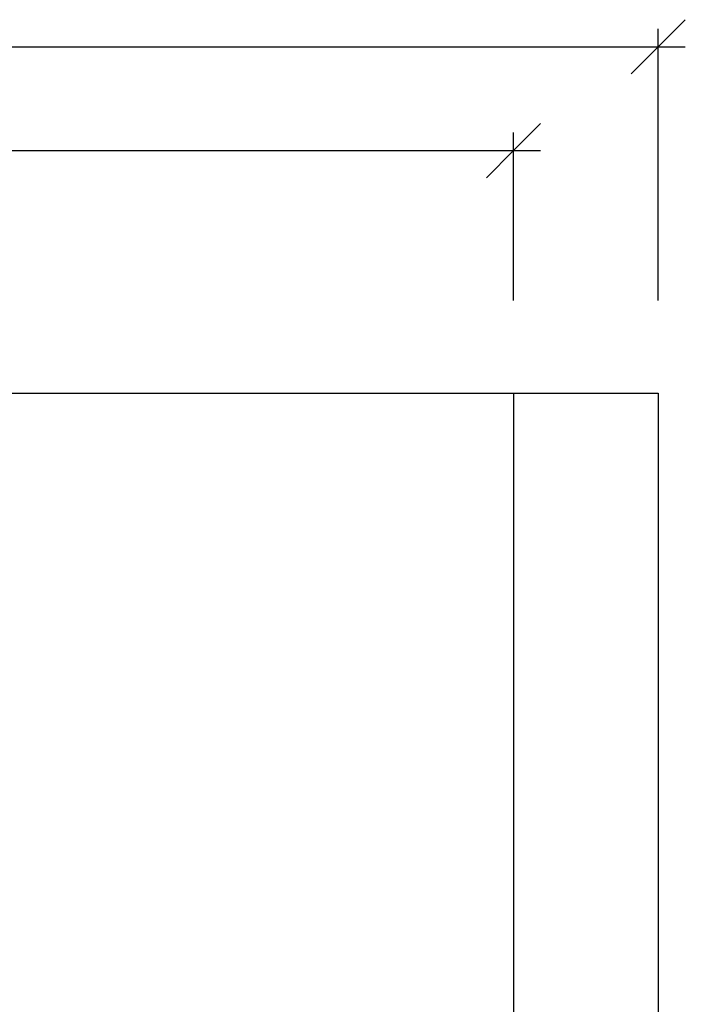
# Model space of a CAD drawing. Extents: x -4.74 to 3.44, y -3.64 to 4.12.
# Drawn here: x 1.14 to 3.44, y 0.46 to 3.87 of the extents above; entities that cross this region are included whole.
import ezdxf

# ---------------------------------------------------------------- set-up
doc = ezdxf.new("R2010")
doc.units = 0
doc.layers.get('0').update_dxf_attribs({"linetype": 'CONTINUOUS'})

msp = doc.modelspace()

# ---------------------------------------------------------------- linework, layer by layer
for p, q in [((3.4417, 3.8654), (3.3479, 3.7716)), ((3.3479, 2.8947), (3.3479, 3.8341)), ((-3.3521, 3.7716), (3.3479, 3.7716)), ((3.3479, 3.7716), (3.2542, 3.6779)), ((3.3479, 3.7716), (3.4417, 3.7716)), ((2.9417, 3.5063), (2.8479, 3.4126)), ((2.8479, 2.8947), (2.8479, 3.4751)), ((-2.8521, 3.4126), (2.8479, 3.4126)), ((2.8479, 3.4126), (2.7542, 3.3188)), ((2.8479, 3.4126), (2.9417, 3.4126)), ((0.5973, 2.5737), (2.8479, 2.5737)), ((2.8479, 2.5737), (2.8479, -2.9964)), ((2.8479, 2.5737), (3.3479, 2.5737)), ((3.3479, 2.5737), (3.3479, -2.9964))]:
    msp.add_line(p, q)

doc.saveas('drawing.dxf')
